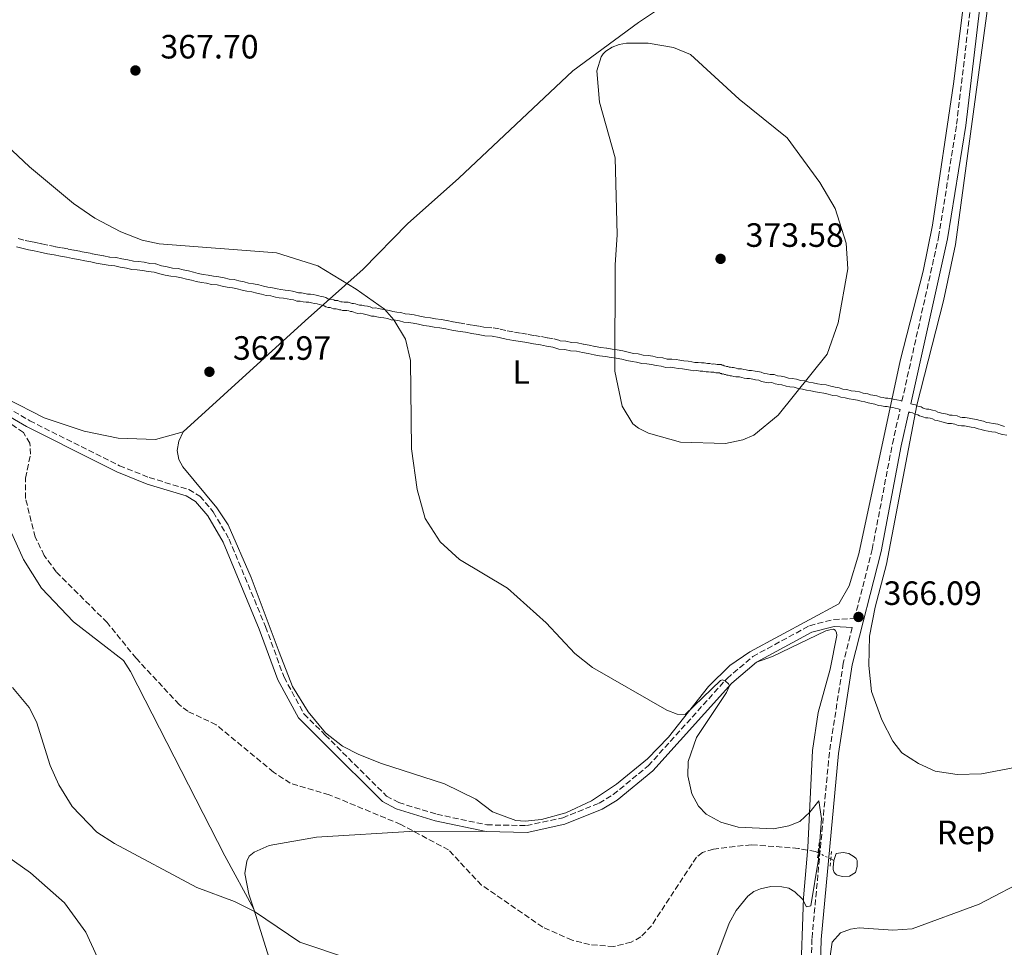
# Model space of a CAD drawing. Units: metres. Extents: x 601030 to 604488, y 4701405 to 4703769.
# Drawn here: x 604025 to 604318, y 4702737 to 4703012 of the extents above; entities that cross this region are included whole.
import ezdxf
from ezdxf.enums import TextEntityAlignment as Align

# ---------------------------------------------------------------- set-up
doc = ezdxf.new("R2010")
doc.units = ezdxf.units.M
doc.header["$MEASUREMENT"] = 0
for name, pattern in [('DGN Style 2', [1.7399219301090239, 1.043953158065414, -0.6959687720436097]), ('DGN Style 3', [2.435890702152634, 1.739921930109024, -0.6959687720436097]), ('DGN Style 5', [1.217945351076317, 0.5219765790327072, -0.6959687720436097])]:
    doc.linetypes.add(name, pattern=pattern)
for name, color, linetype, lineweight in [('Balsa-alberca', 142, 'Continuous', 0), ('Barranco lineal', 142, 'DGN Style 3', 13), ('Barranco lineal no visto', 142, 'DGN Style 5', 0), ('Camino', 7, 'DGN Style 3', 0), ('Cota de punto acotado terreno', 7, 'Continuous', 0), ('Curva de nivel intermedia', 30, 'Continuous', 0), ('Etiqueta de uso rústico', 92, 'Continuous', 0), ('Etiqueta de zona arbolada', 92, 'Continuous', 0), ('Línea de cambio de uso (parcela vista)', 92, 'Continuous', 0), ('Margen derecho', 7, 'Continuous', 0), ('Pontón-alcantarilla (pasos de agua)', 1, 'DGN Style 2', 0), ('Punto acotado terreno (símbolo)', 7, 'Continuous', 0)]:
    doc.layers.add(name, color=color, linetype=linetype, lineweight=lineweight)
doc.styles.add('Style-Arial', font='arial.ttf')

# ---------------------------------------------------------------- blocks, each defined once
blk = doc.blocks.new('5PATER')
at = {"layer": 'Barranco lineal', "linetype": 'Continuous', "lineweight": 0}
h = blk.add_hatch(color=51, dxfattribs=at)
edge = h.paths.add_edge_path()
edge.add_ellipse((0, 0), major_axis=(-0.1095731443231308, -0.1110710700762829), ratio=0.9994222409660317, start_angle=0, end_angle=360)

msp = doc.modelspace()

# ---------------------------------------------------------------- linework, layer by layer
at = {"layer": 'Balsa-alberca', "color": 142, "linetype": 'Continuous', "lineweight": 0, "elevation": 364.9400000000023, "flags": 128}
msp.add_lwpolyline([(604267.0499999998, 4702762.430000001), (604267.7199999997, 4702764.42), (604269.8200000003, 4702764.710000001), (604271.5099999999, 4702764.430000001), (604273.1200000001, 4702763.470000001), (604273.7000000002, 4702763.01), (604273.9699999997, 4702762.359999999), (604274, 4702760.609999999), (604273.54, 4702758.800000001), (604271.6799999997, 4702757.75), (604269.5499999998, 4702757.600000001), (604267.8200000003, 4702758.140000001), (604267.2100000001, 4702758.779999999), (604266.9199999999, 4702759.689999999), (604266.8799999999, 4702760.300000001), (604267.0499999998, 4702762.430000001)], close=True, dxfattribs=at)
msp.add_lwpolyline([(604267.0499999998, 4702762.430000001), (604267.7199999997, 4702764.42), (604269.8200000003, 4702764.710000001), (604271.5099999999, 4702764.430000001), (604273.1200000001, 4702763.470000001), (604273.7000000002, 4702763.01), (604273.9699999997, 4702762.359999999), (604274, 4702760.609999999), (604273.54, 4702758.800000001), (604271.6799999997, 4702757.75), (604269.5499999998, 4702757.600000001), (604267.8200000003, 4702758.140000001), (604267.2100000001, 4702758.779999999), (604266.9199999999, 4702759.689999999), (604266.8799999999, 4702760.300000001), (604267.0499999998, 4702762.430000001)], dxfattribs=at)
at = {"layer": 'Barranco lineal', "color": 142, "linetype": 'DGN Style 3', "lineweight": 13, "extrusion": (-0.07431970775879879, 0.03587847960376304, 0.9965888398632453), "elevation": 124182.7104930464, "flags": 128}
msp.add_lwpolyline([(-4497784.937334813, -1495199.848119004), (-4497784.937334813, -1495200.81750025)], dxfattribs=at)
at = {"layer": 'Barranco lineal', "color": 142, "linetype": 'DGN Style 3', "lineweight": 13}
msp.add_polyline3d([(604262.4299999997, 4702764.640000001, 364.5), (604261.6299999999, 4702765.02, 364.429999999993), (604256.5599999996, 4702765.970000001, 364.5), (604242.6200000001, 4702767.07, 364.429999999993), (604231.3499999996, 4702765.76, 364.3600000000006), (604228.0800000001, 4702764.720000001, 364.3600000000006), (604226.3200000003, 4702763.390000001, 364.2799999999988), (604212.9500000002, 4702743.01, 364.070000000007), (604209.79, 4702739.689999999, 363.7700000000041), (604206.9800000006, 4702738.130000001, 363.7700000000041), (604201.7800000003, 4702736.859999999, 363.7700000000041), (604194.6100000005, 4702737.41, 363.3399999999965), (604189.4199999999, 4702738.77, 363.2599999999948), (604180.6799999997, 4702742.59, 362.9700000000012), (604162.5099999999, 4702755.08, 362.679999999993), (604152.75, 4702765.5, 362.1699999999983), (604138.5899999999, 4702773.08, 362.2400000000052), (604117.3200000003, 4702781.9, 362.2400000000052), (604105.7800000003, 4702785.33, 361.8000000000029), (604100.8300000001, 4702788.609999999, 361.5899999999965), (604083.7800000003, 4702802.680000001, 361.5899999999965), (604075.3899999997, 4702806.67, 361.2899999999936), (604072.7699999996, 4702808.66, 361.070000000007), (604060.04, 4702822.42, 360.8600000000006), (604051.4400000004, 4702833.01, 360.5599999999977), (604036.3200000003, 4702848.060000001, 360.1999999999971), (604032.7699999996, 4702852.92, 360.1999999999971), (604030.1100000005, 4702858.350000001, 360.1999999999971), (604027.2300000006, 4702869.859999999, 360.1999999999971), (604027.1900000004, 4702875.930000001, 360.1999999999971), (604028.6699999999, 4702882.980000001, 360.2700000000041), (604028.5099999999, 4702886.310000001, 360.2700000000041), (604026.5899999999, 4702889.470000001, 360.2700000000041), (604022.1100000005, 4702892.52, 360.2700000000041)], dxfattribs=at)
at = {"layer": 'Barranco lineal no visto', "color": 142, "linetype": 'DGN Style 5', "lineweight": 0, "extrusion": (-0.07789384792094062, 0.03718133009010986, 0.9962680849795399), "elevation": 128149.8583061537, "flags": 128}
msp.add_lwpolyline([(-4504356.545472401, -1474950.236950433), (-4504356.545472401, -1474946.066075224)], dxfattribs=at)
at = {"layer": 'Camino', "color": 7, "linetype": 'DGN Style 3', "lineweight": 0}
for points in [[(604214.7800000011, 4702911.750000001, 370.3200000000071), (604216.2899999977, 4702911.59, 370.3800000000047), (604217.6299999988, 4702911.240000002, 370.4100000000036), (604218.9699999976, 4702911.27, 370.4700000000012), (604220.2500000006, 4702911.090000001, 370.5200000000041), (604221.3500000003, 4702910.920000001, 370.550000000003), (604222.5799999975, 4702910.760000001, 370.5899999999965), (604223.8299999969, 4702910.590000001, 370.6399999999995), (604224.9400000002, 4702910.420000001, 370.6699999999984), (604225.8500000021, 4702910.26, 370.699999999997), (604226.8099999987, 4702910.270000001, 370.75), (604227.7699999998, 4702910.100000001, 370.7799999999989), (604228.5900000001, 4702910.11, 370.8099999999978), (604229.5500000012, 4702909.940000001, 370.8399999999965), (604230.260000002, 4702909.949999999, 370.8800000000048), (604230.9499999982, 4702909.779999999, 370.8899999999995), (604231.420000002, 4702909.800000002, 370.9100000000034), (604231.9200000005, 4702909.790000003, 370.9400000000023), (604232.4799999993, 4702909.609999999, 370.9499999999972), (604232.7899999977, 4702909.630000002, 370.9600000000065), (604233.199999999, 4702909.640000001, 370.9799999999959), (604233.6599999995, 4702909.609999999, 371.0099999999948), (604233.9400000012, 4702909.430000001, 371.0099999999948), (604234.2099999993, 4702909.439999999, 371.0200000000042), (604234.4899999987, 4702909.250000002, 371.0200000000042), (604234.7600000014, 4702909.260000001, 371.0299999999988), (604235.2699999989, 4702909.060000001, 371.0099999999948), (604235.5799999973, 4702909.060000001, 370.9999999999999), (604235.9899999985, 4702908.880000001, 370.9700000000013), (604236.3700000007, 4702908.890000002, 370.9600000000065), (604236.9200000007, 4702908.720000002, 370.929999999993), (604237.3200000006, 4702908.730000001, 370.9199999999984), (604238.1000000008, 4702908.529999999, 370.8800000000048), (604238.5700000002, 4702908.370000001, 370.8500000000059), (604239.0300000006, 4702908.390000001, 370.8300000000019), (604239.6499999977, 4702908.390000001, 370.8099999999978), (604240.4099999998, 4702908.199999999, 370.770000000004), (604241.0899999992, 4702908.029999999, 370.7400000000054), (604241.8400000002, 4702907.87, 370.699999999997), (604242.6499999971, 4702907.880000002, 370.679999999993), (604243.6799999998, 4702907.7, 370.6300000000046), (604244.5000000001, 4702907.53, 370.5899999999965), (604245.5199999993, 4702907.350000001, 370.5399999999936), (604246.3500000008, 4702906.990000002, 370.4900000000052), (604247.2699999994, 4702906.830000001, 370.4499999999971), (604248.2199999995, 4702906.660000001, 370.3899999999995), (604249.3700000006, 4702906.67, 370.3099999999977), (604250.3799999986, 4702906.300000001, 370.2299999999959), (604251.4299999991, 4702906.140000001, 370.1499999999942), (604252.4200000016, 4702905.960000002, 370.0700000000069), (604253.6599999999, 4702905.61, 369.9700000000013), (604254.7199999993, 4702905.449999999, 369.8999999999943), (604255.989999999, 4702905.279999999, 369.800000000003), (604257.2099999995, 4702904.930000001, 369.6999999999971), (604258.4299999997, 4702904.770000001, 369.6300000000047), (604259.6700000003, 4702904.420000002, 369.5399999999936), (604260.8999999973, 4702904.250000002, 369.4700000000012), (604262.2699999998, 4702903.9, 369.3800000000047), (604263.479999999, 4702903.740000002, 369.3099999999977), (604264.7499999986, 4702903.570000002, 369.2299999999959), (604266.1400000011, 4702903.210000002, 369.1399999999995), (604267.4200000019, 4702902.880000002, 369.070000000007), (604268.6299999988, 4702902.720000001, 369.0599999999978), (604269.7300000008, 4702902.369999999, 369.0299999999989), (604270.9600000002, 4702902.199999999, 369.020000000004), (604272.1999999986, 4702901.850000001, 369), (604273.3999999987, 4702901.690000001, 368.9799999999959), (604274.6799999995, 4702901.510000002, 368.9700000000014), (604275.7899999982, 4702901.16, 368.949999999997), (604277.1700000018, 4702900.920000001, 369.3300000000018), (604277.9200000005, 4702900.640000002, 369.3200000000072), (604278.6600000004, 4702900.51, 369.3099999999977), (604279.7899999992, 4702900.300000002, 369.2899999999937), (604280.8900000011, 4702899.950000001, 369.2700000000042), (604281.6900000012, 4702899.810000001, 369.2599999999948), (604282.4200000021, 4702899.680000001, 369.2499999999999), (604283.1399999997, 4702899.689999999, 369.2499999999999), (604284.2399999973, 4702899.460000002, 369.2299999999959), (604285.1099999989, 4702899.28, 369.2200000000012), (604285.7600000015, 4702899.11, 369.2100000000065), (604286.859999999, 4702898.920000001, 369.1900000000023), (604287.2899999982, 4702898.76, 367.3899999999995), (604298.1700000013, 4702947.490000002, 368.3600000000007), (604303.52, 4702981.000000001, 368.7100000000065), (604310.9400000009, 4703043.77, 369.6399999999995)], [(604025.010000002, 4702947.050000001, 363.2500000000001), (604027.0700000006, 4702946.490000002, 363.2899999999936), (604028.6499999987, 4702946.160000001, 363.3200000000071), (604030.2800000004, 4702945.820000002, 363.3500000000058), (604032.0899999986, 4702945.470000001, 363.3899999999995), (604034.2800000013, 4702944.949999999, 363.429999999993), (604036.1299999976, 4702944.619999999, 363.479999999996), (604038.07, 4702944.279999999, 363.5200000000041), (604039.8799999983, 4702943.930000001, 363.5599999999976), (604041.6599999998, 4702943.590000001, 363.6000000000059), (604043.449999998, 4702943.24, 363.6399999999995), (604045.2399999981, 4702942.9, 363.679999999993), (604047.0300000008, 4702942.550000002, 363.7200000000013), (604048.6700000014, 4702942.210000002, 363.7499999999999), (604050.4599999995, 4702941.869999999, 363.7899999999937), (604052.23, 4702941.53, 363.8300000000019), (604054.1499999977, 4702941.369999999, 363.8899999999994), (604055.8199999996, 4702941.020000001, 363.9199999999983), (604057.61, 4702940.680000001, 363.9600000000063), (604059.2399999971, 4702940.330000003, 364.0000000000001), (604060.719999999, 4702940.180000001, 364.0399999999937), (604062.3999999977, 4702940.01, 364.1000000000058), (604064.0599999984, 4702939.660000001, 364.1199999999953), (604065.8700000012, 4702939.5, 364.1600000000036), (604067.5599999987, 4702938.960000002, 364.1600000000036), (604069.1999999993, 4702938.62, 364.1699999999982), (604070.8400000001, 4702938.270000001, 364.1699999999982), (604072.4999999985, 4702938.11, 364.1699999999982), (604074.0300000019, 4702937.760000002, 364.1499999999942), (604075.5499999995, 4702937.41, 364.1399999999995), (604077.0599999982, 4702937.060000001, 364.1300000000047), (604078.4400000018, 4702936.710000001, 364.1199999999953), (604079.9299999982, 4702936.369999999, 364.1000000000058), (604081.4400000013, 4702936.210000004, 364.1000000000058), (604082.949999998, 4702935.859999999, 364.0899999999966), (604084.6000000021, 4702935.7, 364.0899999999966), (604086.1299999986, 4702935.350000001, 364.0700000000071), (604087.6200000016, 4702935.000000001, 364.0599999999977), (604089.1399999993, 4702934.84, 364.0599999999977), (604090.5299999998, 4702934.490000002, 364.0399999999937), (604092.0399999984, 4702934.140000001, 364.0299999999988)], [(604092.0399999984, 4702934.140000001, 364.0299999999988), (604093.3999999973, 4702933.790000002, 364.0200000000042), (604094.8999999972, 4702933.630000001, 364.0099999999948), (604096.4200000016, 4702933.28, 364.0099999999948), (604097.7899999997, 4702932.940000001, 364.0200000000042), (604099.1499999985, 4702932.590000002, 364.0200000000042), (604100.5199999987, 4702932.420000002, 364.0299999999988), (604101.8999999978, 4702932.07, 364.0399999999937), (604102.9799999996, 4702931.910000003, 364.0500000000029), (604104.2100000011, 4702931.740000002, 364.0599999999977), (604105.2999999997, 4702931.580000001, 364.0700000000071), (604106.3999999972, 4702931.410000001, 364.0899999999966), (604107.2499999988, 4702931.230000001, 364.1100000000007), (604108.1899999998, 4702930.880000002, 364.1199999999953), (604109.1199999996, 4702930.900000001, 364.1399999999995), (604110.11, 4702930.720000001, 364.1600000000036), (604110.91, 4702930.550000001, 364.1699999999982), (604111.7300000003, 4702930.57, 364.1900000000023), (604112.5899999987, 4702930.390000002, 364.1999999999971), (604113.409999999, 4702930.210000001, 364.2200000000012), (604114.2499999994, 4702930.040000001, 364.229999999996), (604114.9400000002, 4702929.86, 364.2400000000052), (604115.6299999985, 4702929.690000001, 364.2500000000001), (604116.3599999994, 4702929.510000002, 364.2599999999947), (604116.899999998, 4702929.150000001, 364.2599999999947), (604117.4899999981, 4702928.99, 364.2799999999989), (604118.0499999992, 4702929.000000002, 364.2899999999936), (604118.6499999983, 4702928.810000001, 364.3099999999976), (604119.0300000005, 4702928.640000002, 364.320000000007), (604119.5199999999, 4702928.660000003, 364.3300000000017), (604119.8500000008, 4702928.65, 364.3500000000059), (604120.3, 4702928.460000001, 364.3500000000059), (604120.8000000007, 4702928.300000002, 364.3699999999955), (604121.2099999997, 4702928.300000002, 364.3800000000046), (604121.760000002, 4702928.130000002, 364.3899999999995), (604122.1299999984, 4702928.140000002, 364.4100000000035), (604122.5399999997, 4702928.15, 364.4199999999984), (604123.0000000001, 4702928.15, 364.4400000000024), (604123.5900000002, 4702927.960000004, 364.449999999997), (604124.1000000021, 4702927.790000003, 364.4600000000065), (604124.510000001, 4702927.800000002, 364.479999999996), (604125.1000000011, 4702927.609999999, 364.4900000000054), (604125.6399999999, 4702927.439999999, 364.5), (604126.2899999982, 4702927.27, 364.520000000004), (604126.9699999976, 4702927.28, 364.5399999999935), (604127.8199999991, 4702927.100000001, 364.570000000007), (604128.6499999984, 4702926.930000001, 364.5899999999965), (604129.5, 4702926.750000001, 364.6100000000005), (604130.3000000003, 4702926.4, 364.6300000000048), (604131.0899999993, 4702926.42, 364.6600000000034), (604131.9699999976, 4702926.240000002, 364.679999999993), (604132.9600000001, 4702926.060000001, 364.679999999993), (604134.0599999976, 4702925.890000001, 364.679999999993), (604135.1799999997, 4702925.720000001, 364.679999999993), (604136.2500000002, 4702925.369999999, 364.6900000000023), (604137.3999999969, 4702925.220000002, 364.7100000000065), (604138.6099999984, 4702925.060000001, 364.7799999999988), (604139.8400000001, 4702924.710000004, 364.8500000000058), (604141.1900000002, 4702924.550000002, 364.9299999999931), (604142.5799999981, 4702924.380000002, 365.0200000000042), (604144.2399999988, 4702924.03, 365.1100000000007), (604145.7399999986, 4702923.690000001, 365.1999999999971), (604147.3799999993, 4702923.53, 365.300000000003), (604148.8900000004, 4702923.180000002, 365.3899999999995), (604150.5100000007, 4702923.020000001, 365.4999999999999), (604152.2899999977, 4702922.680000001, 365.6399999999994), (604154.0799999981, 4702922.340000001, 365.7899999999937), (604155.8599999995, 4702922.000000001, 365.9299999999931), (604158.05, 4702921.660000001, 366.1100000000006), (604159.9799999989, 4702921.320000002, 366.2599999999949), (604161.899999999, 4702920.980000001, 366.4100000000034), (604163.8000000011, 4702920.640000002, 366.5700000000069), (604166.0000000005, 4702920.49, 366.7400000000052), (604168.1000000016, 4702920.140000002, 366.9100000000035), (604170.1600000003, 4702919.620000001, 367.0800000000019), (604172.3399999995, 4702919.280000002, 367.2499999999999), (604174.3999999982, 4702918.940000001, 367.4199999999984), (604176.329999997, 4702918.600000001, 367.5700000000071), (604178.2499999994, 4702918.26, 367.729999999996), (604180.3099999981, 4702917.92, 367.8999999999941), (604182.1000000006, 4702917.570000002, 368.0399999999935), (604184.0499999997, 4702917.230000001, 368.1999999999973), (604185.8199999998, 4702916.699999999, 368.3399999999967), (604187.5799999969, 4702916.550000002, 368.4799999999958), (604189.2300000008, 4702916.200000001, 368.6100000000007), (604191.0100000022, 4702916.040000002, 368.7599999999946), (604192.8299999972, 4702915.7, 368.8999999999941), (604194.4799999989, 4702915.350000001, 369.0299999999989), (604196.2600000004, 4702915.01, 369.179999999993), (604197.8899999999, 4702914.67, 369.3099999999977), (604199.6700000013, 4702914.510000001, 369.4499999999972), (604201.3200000009, 4702914.16, 369.5800000000017), (604202.7899999993, 4702914.010000001, 369.7200000000011), (604204.469999998, 4702913.660000003, 369.9100000000035), (604206.0899999985, 4702913.290000001, 370.0500000000029), (604207.6399999997, 4702912.939999999, 370.0899999999965), (604209.0100000021, 4702912.77, 370.1399999999994), (604210.5199999987, 4702912.430000001, 370.1799999999931), (604212.0000000006, 4702912.27, 370.2299999999959), (604213.4099999988, 4702912.100000001, 370.2899999999937), (604214.7800000011, 4702911.750000001, 370.3200000000071)], [(604013.1999999991, 4702901.869999999, 360.6999999999971), (604028.4600000009, 4702892.960000002, 360.929999999993), (604055.0899999986, 4702879.590000001, 361.75), (604063.9299999988, 4702876.060000001, 362.0899999999965), (604075.6400000011, 4702872.540000001, 362.8600000000005), (604078.9600000003, 4702870.560000001, 362.8999999999943), (604082.9300000002, 4702865.869999999, 362.8399999999965), (604087.6099999984, 4702857.810000001, 362.75), (604098.449999999, 4702831.810000001, 363.0899999999966), (604103.9099999995, 4702816.810000001, 363.1699999999983), (604109.8399999995, 4702805.91, 363.5899999999965), (604116.1400000004, 4702799.630000002, 363.5099999999949), (604134.3199999991, 4702781.52, 363.2599999999947), (604137.949999999, 4702779.570000002, 363.229999999996), (604149.23, 4702776.100000001, 363.479999999996), (604164.0899999995, 4702772.960000002, 364.0899999999966), (604175.850000001, 4702772.750000001, 364.5), (604186.6200000001, 4702775.050000002, 364.9700000000012), (604197.3899999993, 4702779.400000001, 364.8399999999966), (604201.6200000005, 4702781.940000001, 364.8300000000018), (604212.0100000018, 4702790.500000001, 364.7200000000013), (604235.3799999984, 4702816.440000001, 365.0000000000001), (604243.0199999983, 4702822.930000002, 365.1600000000035), (604259.8500000013, 4702832.100000001, 365.7500000000001), (604266.9799999993, 4702833.91, 365.8000000000029), (604273.2399999978, 4702834.230000001, 366.0599999999976), (604278.4600000014, 4702854.750000001, 366.320000000007), (604284.4499999996, 4702886.050000001, 367.1300000000046), (604286.7399999984, 4702896.300000001, 367.3399999999965)], [(604289.8999999989, 4702898.010000001, 369.1399999999995), (604290.329999998, 4702897.850000001, 369.1300000000048), (604291.3200000004, 4702897.640000002, 369.1100000000005), (604291.9999999999, 4702897.28, 369.0899999999965), (604292.9499999998, 4702897.080000001, 369.0800000000019), (604293.5500000011, 4702896.689999999, 369.0599999999978), (604293.9099999988, 4702896.600000001, 369.0500000000029), (604294.5399999992, 4702896.400000001, 369.0399999999935), (604294.699999998, 4702896.350000001, 369.0299999999989), (604295.3000000012, 4702896.359999999, 369.0299999999989), (604296.3099999971, 4702896.100000001, 369.0099999999949), (604297.2800000017, 4702895.850000001, 369), (604297.9699999979, 4702895.490000002, 368.9799999999959), (604298.3799999993, 4702895.390000002, 368.9700000000014), (604299.0699999998, 4702895.220000002, 368.9600000000065), (604299.699999998, 4702895.050000002, 368.949999999997), (604300.659999999, 4702894.859999999, 368.929999999993), (604301.3599999986, 4702894.600000001, 368.9199999999984), (604302.2300000003, 4702894.610000002, 368.9199999999984), (604303.6400000007, 4702894.360000002, 368.8999999999941), (604304.6099999986, 4702894.000000001, 368.8800000000046), (604305.1099999994, 4702893.910000003, 368.8699999999954), (604306.0700000004, 4702893.930000001, 368.8699999999954), (604307.2699999984, 4702893.710000004, 368.8500000000059), (604308.2299999995, 4702893.540000001, 368.8399999999965), (604309.3599999984, 4702893.340000002, 368.820000000007), (604310.4600000003, 4702892.99, 368.800000000003), (604311.4799999995, 4702892.810000001, 368.7899999999936), (604312.4099999993, 4702892.460000001, 368.7700000000041), (604313.2600000009, 4702892.330000001, 368.7599999999946), (604314.3599999985, 4702892.160000001, 368.7400000000052), (604315.7100000007, 4702891.960000004, 368.729999999996), (604316.8599999996, 4702891.530000002, 368.6999999999971), (604317.699999998, 4702891.260000001, 368.6900000000026)], [(604272.5599999983, 4702831.520000001, 366.0599999999976), (604269.8799999984, 4702821, 365.8899999999995), (604265.7399999988, 4702794.460000002, 365.5899999999965), (604260.5699999988, 4702739.109999999, 365.6699999999984), (604260.079999997, 4702721.080000001, 365.9700000000012), (604260.2800000005, 4702696.790000001, 366.3399999999965), (604264.1400000006, 4702639.010000002, 367.5700000000071), (604265.7399999988, 4702592.930000001, 370.1100000000007), (604265.37, 4702586.240000002, 370.6199999999955)]]:
    msp.add_polyline3d(points, dxfattribs=at)
at = {"layer": 'Curva de nivel intermedia', "color": 30, "linetype": 'Continuous', "lineweight": 0, "flags": 128}
for points, elevation in [([(604234.9500000014, 4702886.17), (604221.5300000013, 4702886.609999999), (604212.0900000001, 4702889.230000001), (604209.1200000016, 4702890.789999999), (604207.4200000007, 4702891.980000001), (604204.2500000012, 4702897.3), (604202.120000001, 4702907.689999999), (604202.1900000003, 4702939.189999999), (604202.8099999995, 4702948.180000001), (604202.1800000013, 4702970.970000001), (604197.5800000014, 4702987.519999999), (604196.7900000003, 4702996.849999999), (604198.0000000016, 4703001.029999998), (604198.640000001, 4703001.929999999), (604199.3700000017, 4703002.640000001), (604201.2600000005, 4703003.869999999), (604203.3900000006, 4703004.689999999), (604205.57, 4703005.05), (604212.0000000006, 4703005.08), (604219.4700000006, 4703003.8), (604224.4900000007, 4703001.660000001), (604238.9700000002, 4702988.470000001), (604253.270000001, 4702976.970000001), (604262.9400000003, 4702963.720000001), (604267.4500000009, 4702955.940000001), (604270.7600000012, 4702945.679999999), (604271.1800000014, 4702938.060000001), (604268.3600000007, 4702922.039999999), (604265.0599999992, 4702912.67), (604250.5599999997, 4702894.59), (604243.3400000001, 4702888.640000001), (604240.1100000002, 4702887.269999999), (604234.9500000014, 4702886.17)], 370.0000000000001), ([(604021.570000002, 4702974.800000001), (604028.3400000002, 4702968.359999998), (604041.4699999996, 4702957.399999999), (604047.7300000006, 4702953.100000001), (604055.4599999996, 4702949.02), (604061.820000001, 4702946.57), (604066.8200000012, 4702945.460000002), (604101.7000000011, 4702942.84), (604113.9600000011, 4702938.92), (604125.3499999993, 4702932.039999999), (604133.690000001, 4702926.09), (604136.5200000008, 4702922.949999999), (604139.9400000006, 4702917.15), (604141.4100000013, 4702910.83), (604141.7000000018, 4702884.57), (604143.4000000006, 4702872.560000001), (604145.79, 4702863.899999999), (604150.2699999993, 4702857), (604156.0000000005, 4702851.759999998), (604170.2100000016, 4702843.26), (604181.7100000016, 4702832.970000001), (604190.2600000012, 4702823.81), (604195.4100000011, 4702819.679999999), (604217.5199999993, 4702806.970000001), (604220.5700000003, 4702805.789999999), (604222.9100000005, 4702805.710000001), (604233.4100000013, 4702815.81), (604234.0500000007, 4702815.990000002), (604234.9700000016, 4702815.630000001), (604235.8400000011, 4702814.88), (604236.0900000014, 4702814.27), (604235.2000000017, 4702812.31), (604226.3300000003, 4702798.92), (604223.8300000014, 4702791.8), (604223.7400000021, 4702787.470000001), (604224.9300000012, 4702782.139999999), (604226.8700000012, 4702778.470000002), (604229.2100000015, 4702776.16), (604233.5700000002, 4702773.8), (604238.6799999997, 4702772.310000001), (604249.1600000004, 4702771.810000001), (604253.6700000011, 4702772.67), (604256.9500000001, 4702774.01), (604259.99, 4702776.699999998), (604262.6200000007, 4702780.13), (604263.3700000017, 4702774.81), (604262.4800000021, 4702762.769999999), (604260.2800000005, 4702748.890000001), (604258.9999999999, 4702748.609999999), (604257.7400000013, 4702750.890000002), (604255.5399999997, 4702753.09), (604253.6700000011, 4702754.13), (604251.6000000013, 4702754.600000001), (604248.4200000007, 4702754.630000001), (604245.3300000017, 4702753.970000002), (604243.32, 4702753.130000001), (604241.5099999994, 4702751.819999998), (604238.0899999996, 4702747.560000001), (604236.0199999998, 4702743.800000002), (604229.6600000008, 4702726.82)], 365.0000000000001), ([(604123.0700000017, 4702733.27), (604108.6400000014, 4702738.130000001), (604095.1299999997, 4702747.220000001), (604089.2100000009, 4702750.220000001), (604078.0900000009, 4702754.369999999), (604053.5900000011, 4702767.389999999), (604048.3499999995, 4702770.84), (604041.0899999996, 4702778.46), (604037.0799999997, 4702784.88), (604034.4700000013, 4702790.609999998), (604030.4300000002, 4702803.519999999), (604028.2999999999, 4702807.77), (604023.3500000013, 4702813.77)], 365.0000000000001), ([(604050.1100000008, 4702730.150000001), (604045.1300000009, 4702741.13), (604038.8000000009, 4702749.789999999), (604028.7300000014, 4702758.75), (604021.570000002, 4702763.75)], 370.0000000000001)]:
    msp.add_lwpolyline(points, dxfattribs=dict(at, elevation=elevation))
at = {"layer": 'Línea de cambio de uso (parcela vista)', "color": 92, "linetype": 'Continuous', "lineweight": 0}
for points in [[(604309.3399999999, 4703060.189999999, 370.1000000000058), (604303.75, 4703057.25, 369.9900000000052), (604267.54, 4703041.699999999, 369.3600000000006), (604235.2599999999, 4703026.960000001, 369.3600000000006), (604221.5700000003, 4703019.59, 369.3600000000006), (604209.0800000001, 4703011.210000001, 369.5299999999988), (604189.6699999999, 4702996.82, 369.3600000000006), (604155.7800000003, 4702964.970000001, 366.3399999999965), (604140.5700000003, 4702951.359999999, 365.6600000000035), (604127.4199999999, 4702937.960000001, 365.1499999999942), (604110.2300000006, 4702922.59, 364.3999999999942), (604073.9699999997, 4702889.609999999, 362.5)], [(604310.1799999997, 4703053.600000001, 369.8699999999953), (604302.6100000005, 4702993.01, 368.7899999999936), (604296.3899999997, 4702951.01, 368.3399999999965), (604293.54, 4702937.34, 368.3899999999995), (604286.7699999996, 4702910.75, 368.2799999999988), (604274.5199999996, 4702853.439999999, 366.1699999999983), (604271.6100000005, 4702843.980000001, 365.8899999999995), (604268.5300000003, 4702838.539999999, 365.7200000000012), (604242.1399999997, 4702824.369999999, 365.2599999999948), (604236.2300000006, 4702820.24, 365.1499999999942), (604229.8600000005, 4702814.060000001, 365.1499999999942), (604218.04, 4702799.029999999, 364.9199999999983), (604211.7300000006, 4702792.529999999, 364.8000000000029), (604202.5599999996, 4702785.060000001, 364.8000000000029), (604195.1399999997, 4702780.140000001, 364.6300000000047), (604187.5899999999, 4702776.52, 364.5800000000018), (604180.3600000005, 4702774.52, 364.5200000000041), (604175.4400000004, 4702774.029999999, 364.5200000000041), (604172.7199999997, 4702774.289999999, 364.3500000000058), (604165.7699999996, 4702776.83, 364.2299999999959), (604160.7999999998, 4702780.550000001, 363.7200000000012), (604151.54, 4702785.16, 363.7200000000012), (604132.8499999996, 4702791.140000001, 363.4400000000023), (604126.1600000003, 4702793.859999999, 363.8899999999995), (604121.25, 4702796.33, 363.6100000000006), (604116.1900000004, 4702800.310000001, 363.5500000000029), (604111.0899999999, 4702806.560000001, 363.5500000000029), (604106.4600000001, 4702814.08, 363.4900000000052), (604102.4600000001, 4702824.27, 363.3800000000047), (604094.1299999999, 4702846.359999999, 362.9400000000023), (604087.2999999998, 4702862.02, 362.7200000000012), (604083.9900000002, 4702867.109999999, 362.7200000000012), (604073.8799999999, 4702879.279999999, 362.5), (604072.7199999997, 4702881.449999999, 362.3600000000006), (604072.2000000002, 4702884.130000001, 362.429999999993), (604072.7300000006, 4702886.930000001, 362.429999999993), (604073.9699999997, 4702889.609999999, 362.5)], [(604317.5999999996, 4703051.949999999, 369.570000000007), (604303.1799999997, 4702945.300000001, 367.8600000000006), (604299.6200000001, 4702928.51, 367.8000000000029), (604291.75, 4702897.619999999, 367.1699999999983), (604282.6799999997, 4702850.390000001, 366.1999999999971), (604279.3700000001, 4702837.600000001, 365.9199999999983), (604277.7000000002, 4702828.99, 365.9199999999983), (604277.4100000003, 4702820.26, 365.8099999999977), (604278.2199999997, 4702812.51, 365.8099999999977), (604281.3399999999, 4702804.109999999, 365.8099999999977), (604284.5999999996, 4702797.850000001, 365.8099999999977), (604287.2100000001, 4702794.390000001, 365.8099999999977), (604292.1500000004, 4702791.17, 365.8600000000006), (604297.1399999997, 4702788.91, 365.9199999999983), (604303.6799999997, 4702787.91, 365.9799999999959), (604310.9400000004, 4702788.08, 366.0899999999965), (604320.7400000002, 4702790, 366.429999999993)], [(604265.8799999999, 4702733.33, 365.2400000000052), (604266.5899999999, 4702738.140000001, 365.2400000000052), (604269.04, 4702740.859999999, 365.2899999999936), (604271.9800000006, 4702741.980000001, 365.4100000000035), (604274.5999999996, 4702742.430000001, 365.5800000000018), (604284.5800000001, 4702741.67, 365.6900000000023), (604290.2699999996, 4702742.07, 365.6900000000023), (604310.2300000006, 4702749.42, 366.0899999999965), (604325.3499999996, 4702757.289999999, 366.429999999993), (604339.9699999997, 4702765.680000001, 366.3800000000047), (604351, 4702773.859999999, 366.3800000000047), (604359.8099999996, 4702783.359999999, 366.4900000000052), (604378.2199999997, 4702808.57, 366.5500000000029), (604387.5999999996, 4702823.359999999, 366.8899999999995), (604391.7999999998, 4702832.74, 366.8300000000018), (604393.9100000003, 4702840.77, 366.8300000000018), (604411.2800000003, 4702882.92, 367.1199999999953), (604417.5300000003, 4702897.710000001, 367.3999999999942), (604426.6399999997, 4702915.5, 367.7400000000052), (604432.9299999997, 4702926.369999999, 368.1399999999995), (604444.2000000002, 4702941.350000001, 368.0899999999965), (604462.0800000001, 4702962.26, 368.6000000000058), (604465.8899999997, 4702965.810000001, 368.6699999999983)], [(604073.9699999997, 4702889.609999999, 362.5), (604065.7300000006, 4702887.42, 362.1399999999995), (604054.6500000004, 4702887.75, 362.2100000000065), (604044.5599999996, 4702889.83, 361.8500000000058), (604032.7800000003, 4702893.779999999, 360.8999999999942), (604021.54, 4702899.59, 360.75)], [(604094.9100000003, 4702747.91, 364.9400000000023), (604086.3300000001, 4702763.810000001, 363.7700000000041), (604058.3899999997, 4702818.52, 362.320000000007), (604056.2400000002, 4702821.800000001, 362.1699999999983), (604041.4600000001, 4702833.230000001, 361.8099999999977), (604031.9199999999, 4702843.24, 361.3699999999953), (604026.6399999997, 4702851.720000001, 361.2200000000012), (604015, 4702877.32, 360.7100000000065)], [(604244.1600000003, 4702821.26, 365.1600000000035), (604248.8600000005, 4702822.92, 365.3099999999977), (604264.7100000001, 4702830.560000001, 365.7100000000065), (604265.9000000004, 4702830.890000001, 365.7100000000065), (604266.9500000002, 4702831.029999999, 365.7700000000041), (604267.4800000006, 4702830.74, 365.7700000000041), (604267.8600000005, 4702830.050000001, 365.7700000000041), (604267.9199999999, 4702829.199999999, 365.7700000000041), (604265.9699999997, 4702819.220000001, 365.5399999999936), (604262.3899999997, 4702806.34, 365.3699999999953), (604260.7699999996, 4702795.01, 365.1399999999995), (604259.3099999996, 4702766.24, 364.6900000000023), (604258.0999999996, 4702751.33, 364.9199999999983), (604257.2199999997, 4702725.949999999, 365.3099999999977), (604257.3899999997, 4702700.359999999, 365.7700000000041), (604260.8899999997, 4702654.16, 366.8000000000029), (604263.3399999999, 4702608.279999999, 369.0800000000018), (604265.3700000001, 4702586.24, 370.6199999999953)], [(604163.8600000005, 4702770.960000001, 364.0899999999965), (604142.7300000006, 4702771.119999999, 363.25), (604113.5800000001, 4702769.26, 362.8099999999977), (604099.4800000006, 4702766.83, 362.9900000000052), (604095.0899999999, 4702764.890000001, 363.25), (604093.5999999996, 4702763.640000001, 363.2899999999936), (604092.8399999999, 4702762.180000001, 363.4700000000012), (604092.2999999998, 4702758.57, 363.9400000000023), (604093.4800000006, 4702752.4, 364.5599999999977), (604094.9100000003, 4702747.91, 364.9400000000023)], [(604094.9100000003, 4702747.91, 364.9400000000023), (604099.54, 4702733.42, 366.1699999999983), (604101, 4702725.77, 366.9700000000012), (604101.1100000005, 4702713.949999999, 368.320000000007), (604100.0800000001, 4702704.359999999, 369.0099999999948), (604092.5300000003, 4702662.42, 374.9900000000052), (604088.1100000005, 4702633.26, 379.8399999999965), (604087.6500000004, 4702626.789999999, 380.7200000000012), (604087.4500000002, 4702611.41, 381.3399999999965), (604088.6100000005, 4702598.33, 381.2700000000041), (604090.1600000003, 4702592.380000001, 381.1600000000035), (604110.5800000001, 4702536.66, 379.6900000000023), (604127.0499999998, 4702492.689999999, 378.4900000000052), (604132.3499999996, 4702477.689999999, 378.5899999999965)]]:
    msp.add_polyline3d(points, dxfattribs=at)
at = {"layer": 'Margen derecho', "color": 7, "linetype": 'Continuous', "lineweight": 0}
for points in [[(604460.6399999999, 4703316.380000001, 372.8000000000029), (604442.4200000009, 4703291.630000001, 371.4600000000065), (604426.7700000001, 4703272.439999999, 370.8399999999965), (604412.0799999983, 4703253.74, 370.9499999999972), (604401.9299999983, 4703239.45, 371.3500000000058), (604393.2899999993, 4703226.41, 372.3099999999976), (604367.3900000004, 4703182.640000001, 372.1100000000007), (604356.4600000003, 4703161.330000001, 371.7599999999949), (604340.0699999997, 4703124.400000001, 370.9799999999959), (604325.8000000003, 4703087.840000001, 370.4499999999971), (604317.9699999982, 4703064.4, 370.0500000000029), (604313.6200000008, 4703043.34, 369.6399999999995), (604306.2100000011, 4702980.630000002, 368.7100000000065), (604300.8400000001, 4702946.980000001, 368.3600000000007), (604289.8999999989, 4702898.010000001, 369.1399999999995)], [(604024.5499999993, 4702944.61, 363.570000000007), (604026.4800000006, 4702944.08, 363.6000000000059), (604028.1299999979, 4702943.730000001, 363.6300000000046), (604029.7799999998, 4702943.390000002, 363.6699999999984), (604031.5700000002, 4702943.040000001, 363.7100000000065), (604033.7699999994, 4702942.520000001, 363.7499999999999), (604035.6900000017, 4702942.180000001, 363.7899999999937), (604037.6099999995, 4702941.840000001, 363.8399999999965), (604039.3999999977, 4702941.500000001, 363.8800000000048), (604041.1900000003, 4702941.150000002, 363.9199999999983), (604042.9699999972, 4702940.810000001, 363.9600000000063), (604044.7600000021, 4702940.470000001, 364.0000000000001), (604046.5500000003, 4702940.119999999, 364.0299999999988), (604048.1999999997, 4702939.779999999, 364.0700000000071), (604049.979999999, 4702939.430000001, 364.1100000000007), (604051.7699999993, 4702939.090000002, 364.1499999999942), (604053.6900000017, 4702938.930000001, 364.1999999999971), (604055.339999999, 4702938.590000001, 364.2400000000052), (604057.1299999993, 4702938.240000002, 364.2799999999989), (604058.7800000011, 4702937.9, 364.3099999999976), (604060.2899999977, 4702937.730000001, 364.3600000000006), (604061.9299999983, 4702937.570000002, 364.4100000000035), (604063.579999998, 4702937.230000001, 364.4400000000024), (604065.3700000005, 4702937.07, 364.4700000000011), (604067.02, 4702936.540000001, 364.479999999996), (604068.6700000018, 4702936.190000001, 364.479999999996), (604070.3199999991, 4702935.850000001, 364.479999999996), (604071.9699999987, 4702935.689999999, 364.479999999996), (604073.4799999996, 4702935.340000001, 364.4700000000011), (604074.9899999985, 4702934.990000002, 364.4600000000065)], [(604074.9899999985, 4702934.990000002, 364.4600000000065), (604076.4999999994, 4702934.640000001, 364.4400000000024), (604077.8799999985, 4702934.290000002, 364.429999999993), (604079.3899999995, 4702933.95, 364.4199999999984), (604080.8999999983, 4702933.78, 364.4100000000035), (604082.4099999992, 4702933.440000001, 364.3999999999941), (604084.0599999988, 4702933.28, 364.3999999999941), (604085.5699999998, 4702932.930000002, 364.3899999999995), (604087.0899999997, 4702932.58, 364.3699999999955), (604088.6000000007, 4702932.420000002, 364.3699999999955), (604089.9699999986, 4702932.07, 364.3600000000006), (604091.4799999996, 4702931.720000002, 364.3500000000059), (604092.8599999987, 4702931.369999999, 364.3300000000017), (604094.3699999996, 4702931.210000002, 364.3300000000017), (604095.8799999985, 4702930.859999999, 364.3300000000017), (604097.260000002, 4702930.510000001, 364.3300000000017), (604098.6299999978, 4702930.160000003, 364.3399999999965), (604100.0100000014, 4702930.000000001, 364.3500000000059), (604101.3799999993, 4702929.650000002, 364.3500000000059), (604102.4799999989, 4702929.480000001, 364.3600000000006), (604103.7199999972, 4702929.310000001, 364.3699999999955), (604104.8199999991, 4702929.140000001, 364.3899999999995), (604105.9200000011, 4702928.980000001, 364.4100000000035), (604106.739999997, 4702928.800000001, 364.4199999999984), (604107.6999999981, 4702928.449999999, 364.429999999993), (604108.6599999992, 4702928.460000001, 364.449999999997), (604109.6299999993, 4702928.290000001, 364.4700000000011), (604110.4499999996, 4702928.119999999, 364.479999999996), (604111.2699999999, 4702928.130000002, 364.5), (604112.1000000014, 4702927.960000004, 364.520000000004), (604112.9200000018, 4702927.779999999, 364.5299999999989), (604113.7499999988, 4702927.609999999, 364.5399999999935), (604114.4299999982, 4702927.439999999, 364.5500000000029), (604115.120000001, 4702927.260000001, 364.5599999999978), (604115.8099999973, 4702927.090000001, 364.570000000007), (604116.3599999994, 4702926.730000001, 364.570000000007), (604117.05, 4702926.550000002, 364.5899999999965), (604117.6, 4702926.560000001, 364.6100000000005), (604118.1499999977, 4702926.380000002, 364.6199999999954), (604118.5599999988, 4702926.200000001, 364.6300000000048), (604119.1099999987, 4702926.210000002, 364.6499999999943), (604119.3900000004, 4702926.210000002, 364.6600000000034), (604119.7999999993, 4702926.040000002, 364.6699999999984), (604120.3500000014, 4702925.859999999, 364.679999999993), (604120.7600000005, 4702925.87, 364.6999999999972), (604121.3099999981, 4702925.689999999, 364.7100000000065), (604121.7199999995, 4702925.689999999, 364.7200000000013), (604122.1299999984, 4702925.7, 364.7400000000054), (604122.5500000009, 4702925.710000002, 364.7499999999999), (604123.1000000007, 4702925.53, 364.7599999999949), (604123.6499999983, 4702925.350000001, 364.7799999999988), (604124.0599999975, 4702925.36, 364.7899999999937), (604124.6099999994, 4702925.180000001, 364.8099999999977), (604125.1599999993, 4702925.01, 364.8200000000069), (604125.85, 4702924.830000001, 364.8399999999966), (604126.5300000017, 4702924.84, 364.8600000000007), (604127.3599999987, 4702924.67, 364.8800000000047), (604128.1799999991, 4702924.5, 364.9100000000036), (604129.0100000005, 4702924.320000002, 364.9299999999931), (604129.8299999986, 4702923.960000001, 364.9499999999972), (604130.66, 4702923.980000001, 364.9700000000012), (604131.4800000006, 4702923.800000001, 365.0000000000001), (604132.4400000017, 4702923.630000001, 365.0000000000001), (604133.539999999, 4702923.460000001, 365.0000000000001), (604134.640000001, 4702923.300000002, 365.0000000000001), (604135.7399999984, 4702922.939999999, 365.0000000000001), (604136.9799999989, 4702922.779999999, 365.0200000000042), (604138.2100000005, 4702922.609999999, 365.1000000000058), (604139.4499999988, 4702922.260000001, 365.1699999999982), (604140.829999998, 4702922.090000001, 365.2500000000001), (604142.1999999981, 4702921.930000001, 365.3399999999965), (604143.8500000021, 4702921.580000001, 365.429999999993), (604145.3599999987, 4702921.230000002, 365.520000000004), (604147.0100000005, 4702921.070000002, 365.6199999999953), (604148.5199999993, 4702920.730000001, 365.7100000000063), (604150.170000001, 4702920.57, 365.8200000000071), (604151.949999998, 4702920.220000002, 365.9600000000065), (604153.7399999984, 4702919.880000002, 366.1100000000006), (604155.530000001, 4702919.529999999, 366.25), (604157.7300000003, 4702919.2, 366.429999999993), (604159.6499999982, 4702918.86, 366.5800000000019), (604161.5700000004, 4702918.51, 366.7400000000052), (604163.4999999994, 4702918.17, 366.8899999999995), (604165.6899999998, 4702918.020000001, 367.070000000007), (604167.7499999985, 4702917.680000001, 367.2299999999959), (604169.8099999992, 4702917.160000003, 367.3999999999942), (604172.0100000009, 4702916.82, 367.5800000000018), (604174.0699999996, 4702916.480000001, 367.7400000000052), (604175.9999999985, 4702916.140000001, 367.8999999999941), (604177.9200000007, 4702915.800000001, 368.050000000003), (604179.9799999994, 4702915.460000001, 368.2200000000013), (604181.7699999998, 4702915.11, 368.3600000000007), (604183.6900000019, 4702914.770000001, 368.5200000000042), (604185.4800000001, 4702914.24, 368.6600000000035), (604187.2600000015, 4702914.090000001, 368.800000000003), (604188.9099999989, 4702913.74, 368.9400000000024), (604190.6999999993, 4702913.580000001, 369.0800000000019), (604192.4899999974, 4702913.240000002, 369.2200000000012), (604194.129999998, 4702912.890000001, 369.3600000000007), (604195.9200000007, 4702912.550000001, 369.5000000000001), (604197.5700000002, 4702912.2, 369.6300000000047)], [(604197.5700000002, 4702912.2, 369.6300000000047), (604199.3500000016, 4702912.050000003, 369.7799999999989), (604200.999999999, 4702911.699999999, 369.9100000000035), (604202.5100000022, 4702911.540000003, 370.0399999999937), (604204.1599999996, 4702911.189999999, 370.2299999999959), (604205.6799999995, 4702910.840000001, 370.3600000000007), (604207.1900000004, 4702910.500000001, 370.4100000000036), (604208.5599999984, 4702910.330000001, 370.4499999999971), (604210.0699999994, 4702909.980000001, 370.5000000000001), (604211.5799999981, 4702909.820000002, 370.550000000003), (604212.9599999995, 4702909.660000001, 370.6000000000059), (604214.3299999974, 4702909.310000002, 370.6399999999995), (604215.8399999985, 4702909.150000001, 370.6900000000024), (604217.2199999975, 4702908.800000003, 370.7299999999959), (604218.5899999999, 4702908.82, 370.7899999999935), (604219.8199999993, 4702908.65, 370.8300000000019), (604220.9200000011, 4702908.480000001, 370.8699999999953), (604222.1599999995, 4702908.310000001, 370.9100000000034), (604223.3999999978, 4702908.150000002, 370.9600000000065), (604224.4899999985, 4702907.980000002, 370.9900000000054), (604225.4600000008, 4702907.810000002, 371.0200000000042), (604226.4100000008, 4702907.820000002, 371.0700000000069), (604227.3799999986, 4702907.650000001, 371.1000000000058), (604228.199999999, 4702907.66, 371.1300000000047), (604229.16, 4702907.49, 371.1600000000036), (604229.8500000007, 4702907.500000002, 371.1900000000023), (604230.5300000003, 4702907.330000003, 371.2100000000063), (604231.079999998, 4702907.340000001, 371.2400000000052), (604231.4899999968, 4702907.340000001, 371.2500000000001), (604232.039999999, 4702907.170000001, 371.2700000000042), (604232.449999998, 4702907.170000001, 371.2799999999988), (604232.8700000005, 4702907.180000001, 371.300000000003), (604233.140000001, 4702907.180000001, 371.3200000000071), (604233.4200000003, 4702907.000000001, 371.3200000000071), (604233.6900000008, 4702907.000000001, 371.3300000000017), (604233.9699999979, 4702906.820000002, 371.3300000000017), (604234.2399999984, 4702906.830000001, 371.3399999999966), (604234.6499999975, 4702906.650000002, 371.3300000000017), (604234.9299999991, 4702906.650000002, 371.3200000000071), (604235.3400000003, 4702906.470000001, 371.2899999999936), (604235.7499999994, 4702906.480000002, 371.2799999999988), (604236.2999999992, 4702906.300000001, 371.2500000000001), (604236.7199999995, 4702906.310000001, 371.229999999996), (604237.399999999, 4702906.130000001, 371.1999999999972), (604237.9499999988, 4702905.960000002, 371.1699999999983), (604238.4999999986, 4702905.970000001, 371.1499999999942), (604239.0500000007, 4702905.970000001, 371.1300000000047), (604239.739999997, 4702905.800000001, 371.0899999999966), (604240.4299999998, 4702905.619999999, 371.0599999999977), (604241.2500000001, 4702905.449999999, 371.0200000000042), (604242.0700000004, 4702905.460000001, 370.9900000000054), (604243.0399999983, 4702905.290000001, 370.9499999999972), (604243.8599999986, 4702905.119999999, 370.9100000000034), (604244.8199999997, 4702904.949999999, 370.8600000000005), (604245.649999999, 4702904.590000002, 370.8099999999978), (604246.6099999979, 4702904.420000002, 370.770000000004), (604247.569999999, 4702904.250000002, 370.7100000000065), (604248.670000001, 4702904.27, 370.6300000000046), (604249.6299999976, 4702903.910000003, 370.550000000003), (604250.7299999995, 4702903.740000002, 370.4700000000012), (604251.6900000006, 4702903.570000002, 370.3999999999942), (604252.9299999991, 4702903.220000001, 370.3000000000029), (604254.0300000008, 4702903.050000001, 370.2200000000012), (604255.2699999993, 4702902.880000002, 370.1300000000047), (604256.510000002, 4702902.53, 370.0299999999988), (604257.7399999968, 4702902.369999999, 369.949999999997), (604258.9799999996, 4702902.01, 369.8600000000005), (604260.2199999979, 4702901.850000001, 369.7899999999935), (604261.5900000003, 4702901.5, 369.6999999999971), (604262.8299999986, 4702901.33, 369.6300000000047), (604264.0599999981, 4702901.170000002, 369.550000000003), (604265.4400000015, 4702900.82, 369.4600000000066), (604266.8200000006, 4702900.470000002, 369.3899999999993), (604268.0499999999, 4702900.300000002, 369.3699999999953), (604269.1499999975, 4702899.950000001, 369.3500000000058), (604270.3900000001, 4702899.779999999, 369.3399999999966), (604271.6299999985, 4702899.430000001, 369.3099999999977), (604272.8599999979, 4702899.260000001, 369.3000000000029), (604274.1000000006, 4702899.090000001, 369.2899999999937), (604275.1999999981, 4702898.740000002, 369.2599999999948), (604276.3, 4702898.570000002, 369.2499999999999), (604277.2600000012, 4702898.220000001, 369.2299999999959), (604278.2299999989, 4702898.050000001, 369.2200000000012), (604279.1900000002, 4702897.87, 369.2100000000065), (604280.2899999976, 4702897.52, 369.179999999993), (604281.2499999988, 4702897.350000001, 369.1699999999984), (604282.2099999998, 4702897.180000001, 369.1600000000034), (604282.8999999983, 4702897.190000001, 369.1600000000034), (604283.7199999986, 4702897.020000001, 369.1399999999995), (604284.55, 4702896.84, 369.1300000000048), (604285.2399999985, 4702896.67, 369.1199999999953), (604286.1999999996, 4702896.5, 369.1100000000005), (604286.7399999984, 4702896.300000001, 367.3399999999965)], [(604012.1499999985, 4702900.160000001, 360.6999999999971), (604027.4999999999, 4702891.189999999, 360.929999999993), (604048.9299999984, 4702880.430000002, 361.5800000000017), (604054.2699999983, 4702877.750000001, 361.75), (604063.2699999993, 4702874.160000001, 362.0899999999965), (604074.8299999975, 4702870.680000002, 362.8600000000005), (604077.6399999993, 4702869.01, 362.8999999999943), (604081.2800000005, 4702864.7, 362.8399999999965), (604085.8099999989, 4702856.91, 362.75), (604096.5699999991, 4702831.080000001, 363.0899999999966), (604102.0699999998, 4702815.980000002, 363.1699999999983), (604108.2100000001, 4702804.689999999, 363.5899999999965), (604116.1799999983, 4702796.750000001, 363.4900000000052), (604133.11, 4702779.890000001, 363.2599999999947), (604137.1700000013, 4702777.7, 363.229999999996), (604148.7299999993, 4702774.15, 363.479999999996), (604163.8599999992, 4702770.960000001, 364.0899999999966)], [(604287.1000000006, 4702885.500000001, 367.1300000000046), (604289.3500000013, 4702895.550000003, 369.0500000000029), (604289.6399999995, 4702895.440000001, 369.0399999999935), (604290.4599999998, 4702895.270000001, 369.0299999999989), (604291.1499999983, 4702894.910000001, 369.0099999999949), (604291.9799999997, 4702894.730000002, 369), (604292.5299999998, 4702894.37, 368.9799999999959), (604293.2199999981, 4702894.2, 368.9600000000065), (604293.7700000001, 4702894.020000001, 368.949999999997), (604294.3200000002, 4702893.84, 368.9400000000024), (604295.0100000007, 4702893.850000001, 368.9400000000024), (604295.6999999991, 4702893.680000002, 368.929999999993), (604296.3799999986, 4702893.5, 368.9199999999984), (604297.0699999994, 4702893.140000001, 368.8999999999941), (604297.7600000022, 4702892.970000001, 368.8800000000046), (604298.4499999986, 4702892.790000002, 368.8699999999954), (604299.1399999991, 4702892.619999999, 368.8600000000006), (604299.9599999995, 4702892.45, 368.8500000000059), (604300.9299999995, 4702892.09, 368.8300000000019), (604302.019999998, 4702892.11, 368.820000000007), (604302.9799999992, 4702891.940000001, 368.8099999999976), (604303.9499999993, 4702891.58, 368.7899999999936), (604304.9100000004, 4702891.41, 368.7799999999989), (604305.8700000015, 4702891.420000002, 368.7700000000041), (604306.8299999981, 4702891.250000002, 368.7599999999946), (604307.7899999992, 4702891.080000003, 368.7500000000001), (604308.7600000015, 4702890.91, 368.7400000000052), (604309.859999999, 4702890.560000001, 368.7200000000012), (604310.8200000002, 4702890.390000002, 368.6999999999971), (604311.7800000013, 4702890.029999999, 368.6799999999931), (604312.8799999988, 4702889.859999999, 368.6699999999982), (604313.9800000007, 4702889.689999999, 368.6600000000035), (604315.0799999982, 4702889.53, 368.6399999999995), (604316.0500000005, 4702889.170000001, 368.6199999999953), (604317.1499999979, 4702888.820000002, 368.6000000000058), (604318.3799999995, 4702888.65, 368.5899999999966)], [(604258.4999999991, 4702545.95, 373.7400000000054), (604260.6200000002, 4702551.320000002, 373.2899999999935), (604266.2999999998, 4702570.77, 371.6300000000046), (604267.8799999979, 4702582.630000002, 370.8800000000048), (604268.449999998, 4702592.900000002, 370.1100000000007), (604266.8500000018, 4702639.140000002, 367.5700000000071), (604262.9899999973, 4702696.890000002, 366.3399999999965), (604262.7899999984, 4702721.060000001, 365.9700000000012), (604263.28, 4702738.950000001, 365.6699999999984), (604268.4299999999, 4702794.12, 365.5899999999965), (604272.5399999982, 4702820.45, 365.8899999999995), (604281.1099999979, 4702854.160000001, 366.320000000007), (604287.1000000006, 4702885.500000001, 367.1300000000046)], [(604244.1600000004, 4702821.260000002, 365.1600000000035), (604260.589999999, 4702830.210000001, 365.7500000000001), (604267.1600000004, 4702831.880000001, 365.8000000000029), (604272.5599999983, 4702831.520000001, 366.0599999999976)], [(604163.8599999992, 4702770.960000001, 364.0899999999966), (604176.0399999988, 4702770.730000001, 364.5), (604187.2100000002, 4702773.12, 364.9700000000012), (604198.2899999977, 4702777.590000001, 364.8399999999966), (604202.7800000005, 4702780.300000002, 364.8300000000018), (604213.3999999977, 4702789.040000001, 364.7200000000013), (604236.7799999998, 4702815.000000001, 365.0000000000001), (604244.1600000004, 4702821.260000002, 365.1600000000035)]]:
    msp.add_polyline3d(points, dxfattribs=at)
at = {"layer": 'Pontón-alcantarilla (pasos de agua)', "color": 1, "linetype": 'DGN Style 2', "lineweight": 0, "extrusion": (0.001482675647272246, 0.01378339213253529, 0.9999039052700245), "elevation": 66081.07107107136, "flags": 128}
msp.add_lwpolyline([(604261.5443283671, 4702303.516177092), (604261.0042251636, 4702298.495700167)], dxfattribs=at)
at = {"layer": 'Pontón-alcantarilla (pasos de agua)', "color": 1, "linetype": 'DGN Style 2', "lineweight": 0, "elevation": 365.1600000000035, "flags": 128}
msp.add_lwpolyline([(604265.9400000004, 4702760.680000001), (604266.4199999999, 4702765.060000001)], dxfattribs=at)

# ---------------------------------------------------------------- block references
at = {"layer": 'Punto acotado terreno (símbolo)', "color": 7, "linetype": 'Continuous', "lineweight": 0, "xscale": 10, "yscale": 10, "zscale": 10}
for p in [(604059.8200000006, 4702996.940000001, 367.6999999999975), (604233.4600000005, 4702941.010000002, 373.5800000000022), (604081.7800000012, 4702907.480000001, 362.9700000000012), (604274.4099999992, 4702834.690000001, 366.0800000000018)]:
    msp.add_blockref('5PATER', p, dxfattribs=at)

# ---------------------------------------------------------------- texts
at = {"layer": 'Cota de punto acotado terreno', "color": 7, "linetype": 'Continuous', "lineweight": 0, "style": 'Style-Arial'}
for s, p in [('367.70', (604067.2300000006, 4703000.5, 367.6999999999971)), ('373.58', (604240.8799999995, 4702944.570000002, 373.5800000000018)), ('362.97', (604088.7600000021, 4702911.040000001, 362.9700000000012)), ('366.09', (604281.8299999981, 4702838.25, 366.0800000000018))]:
    msp.add_text(s, height=7.000000000000002, dxfattribs=at).set_placement(p)
at = {"layer": 'Etiqueta de uso rústico', "color": 92, "linetype": 'Continuous', "lineweight": 0, "style": 'Style-Arial'}
msp.add_text('L', height=7.000000000000002, dxfattribs=at).set_placement((604174.3214203792, 4702907.410010001, 367.6100000000006), align=Align.MIDDLE_CENTER)
at = {"layer": 'Etiqueta de zona arbolada', "color": 92, "linetype": 'Continuous', "lineweight": 0, "style": 'Style-Arial'}
msp.add_text('Rep', height=7.000000000000002, dxfattribs=at).set_placement((604306.2713617429, 4702770.730010001, 366.0099999999948), align=Align.MIDDLE_CENTER)

doc.saveas('drawing.dxf')
